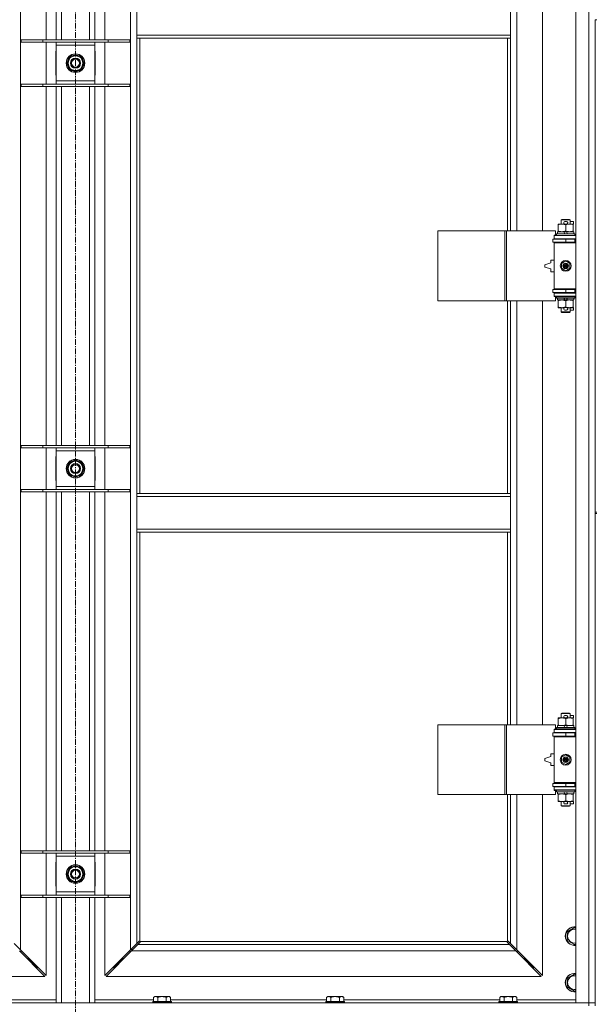
# Model space of a CAD drawing. Units: millimetres. Extents: x -15 to 45992, y -11 to 31500.
# Drawn here: x 10486 to 11230, y 21678 to 22948 of the extents above; entities that cross this region are included whole.
import ezdxf

# ---------------------------------------------------------------- set-up
doc = ezdxf.new("R2010")
doc.units = ezdxf.units.MM
doc.linetypes.add('K5LT_AXLED', pattern=[12, 7.5, -1.5, 1.5, -1.5])
doc.linetypes.add('K5LT_THIN', pattern=[0])
for name, color, linetype, true_color in [('OSI', 2, 'Continuous', 0xffff00), ('R', 1, 'Continuous', 0xff0000), ('WELDING', 7, 'Continuous', 0xffffff)]:
    doc.layers.add(name, color=color, linetype=linetype, true_color=true_color)

msp = doc.modelspace()

# ---------------------------------------------------------------- linework, layer by layer
at = {"layer": 'OSI', "color": 30, "linetype": 'K5LT_AXLED', "lineweight": 18, "true_color": 0xff8000}
msp.add_line((10558.4, 24252.4), (10558.4, 20889.4), dxfattribs=at)
at = {"layer": 'R', "color": 7, "linetype": 'K5LT_THIN', "lineweight": 18}
for p, q in [((11203.4, 21680.4), (11203.4, 23581.4)), ((11220.4, 21680.4), (11220.4, 23581.4)), ((10487.4, 23513), (10487.4, 21748.8)), ((10629.4, 21748.8), (10629.4, 23513)), ((10520.4, 22922.4), (10520.4, 23385.4)), ((10533.4, 22922.4), (10533.4, 23385.4)), ((10540.4, 22922.4), (10540.4, 23385.4)), ((10576.4, 22922.4), (10576.4, 23385.4)), ((10583.4, 22922.4), (10583.4, 23385.4)), ((10596.4, 23385.4), (10596.4, 22922.4)), ((11127.4, 23222.9), (11127.4, 22675.9)), ((11160.4, 22675.9), (11160.4, 23222.9)), ((10637.4, 22928.4), (10637.4, 22970.4)), ((11119.4, 22928.4), (11119.4, 22970.4)), ((11228.4, 22948.4), (11228.4, 22313.4)), ((11228.4, 22948.4), (11230.4, 22948.4)), ((11119.4, 22928.4), (10637.4, 22928.4)), ((10637.4, 22924.4), (10637.4, 22928.4)), ((11119.4, 22924.4), (10637.4, 22924.4)), ((10637.4, 22924.4), (10637.4, 22337.4)), ((10641.4, 22924.4), (10641.4, 22337.4)), ((11115.4, 22675.9), (11115.4, 22924.4)), ((11119.4, 22924.4), (11119.4, 22928.4)), ((11119.4, 22675.9), (11119.4, 22924.4)), ((10488.4, 22922.4), (10516.1, 22922.4)), ((10488.4, 22919.4), (10488.4, 22922.4)), ((10488.4, 22919.4), (10516.1, 22919.4)), ((10516.1, 22922.4), (10600.7, 22922.4)), ((10516.1, 22919.4), (10516.1, 22922.4)), ((10516.1, 22919.4), (10600.7, 22919.4)), ((10520.4, 22865.4), (10520.4, 22919.4)), ((10533.4, 22915.4), (10533.4, 22919.4)), ((10533.4, 22869.4), (10533.4, 22915.4)), ((10583.4, 22915.4), (10533.4, 22915.4)), ((10583.4, 22919.4), (10583.4, 22915.4)), ((10583.4, 22915.4), (10583.4, 22869.4)), ((10596.4, 22919.4), (10596.4, 22865.4)), ((10600.7, 22922.4), (10628.4, 22922.4)), ((10600.7, 22919.4), (10600.7, 22922.4)), ((10600.7, 22919.4), (10628.4, 22919.4)), ((10628.4, 22919.4), (10628.4, 22922.4)), ((10533.4, 22907.9), (10532.9, 22907.9)), ((10532.9, 22907.9), (10532.9, 22876.9)), ((10547.4, 22892.4), (10552.9, 22901.9)), ((10552.9, 22901.9), (10558.4, 22901.9)), ((10558.4, 22901.9), (10563.9, 22901.9)), ((10563.9, 22901.9), (10569.4, 22892.4)), ((10583.9, 22907.9), (10583.4, 22907.9)), ((10583.9, 22876.9), (10583.9, 22907.9)), ((10552.9, 22882.9), (10547.4, 22892.4)), ((10569.4, 22892.4), (10563.9, 22882.9)), ((10568, 22890.1), (10568.6, 22890.1)), ((10568.7, 22891.3), (10568.8, 22891.3)), ((10568.8, 22893.4), (10568.8, 22893.4)), ((10532.9, 22876.9), (10533.4, 22876.9)), ((10558.4, 22882.9), (10552.9, 22882.9)), ((10563.9, 22882.9), (10558.4, 22882.9)), ((10583.4, 22876.9), (10583.9, 22876.9)), ((10488.4, 22865.4), (10516.1, 22865.4)), ((10488.4, 22862.4), (10488.4, 22865.4)), ((10488.4, 22862.4), (10516.1, 22862.4)), ((10516.1, 22865.4), (10600.7, 22865.4)), ((10516.1, 22862.4), (10516.1, 22865.4)), ((10516.1, 22862.4), (10600.7, 22862.4)), ((10520.4, 22399.4), (10520.4, 22862.4)), ((10533.4, 22865.4), (10533.4, 22869.4)), ((10533.4, 22869.4), (10583.4, 22869.4)), ((10533.4, 22399.4), (10533.4, 22862.4)), ((10540.4, 22399.4), (10540.4, 22862.4)), ((10576.4, 22399.4), (10576.4, 22862.4)), ((10583.4, 22869.4), (10583.4, 22865.4)), ((10583.4, 22399.4), (10583.4, 22862.4)), ((10596.4, 22862.4), (10596.4, 22399.4)), ((10600.7, 22865.4), (10628.4, 22865.4)), ((10600.7, 22862.4), (10600.7, 22865.4)), ((10600.7, 22862.4), (10628.4, 22862.4)), ((10628.4, 22862.4), (10628.4, 22865.4)), ((11180.9, 22684.1), (11180.9, 22684.9)), ((11180.9, 22684.9), (11185.6, 22684.9)), ((11180.9, 22684.1), (11180.9, 22675.8)), ((11184.4, 22690.4), (11185.4, 22690.9)), ((11196.4, 22690.4), (11184.4, 22690.4)), ((11184.4, 22690.4), (11184.4, 22684.9)), ((11195.4, 22690.9), (11185.4, 22690.9)), ((11185.6, 22684.9), (11188.9, 22684.9)), ((11189.5, 22688), (11191.5, 22688)), ((11189.5, 22684.8), (11191.4, 22684.8)), ((11190.4, 22684.1), (11190.4, 22675.8)), ((11192, 22684.9), (11195.1, 22684.9)), ((11195.1, 22684.9), (11199.9, 22684.9)), ((11196.4, 22690.4), (11195.4, 22690.9)), ((11196.4, 22690.4), (11196.4, 22684.9)), ((11196.4, 22688), (11200.6, 22688)), ((11199.9, 22684.9), (11199.9, 22684.1)), ((11199.9, 22684.8), (11200.6, 22684.8)), ((11199.9, 22684.1), (11199.9, 22675.8)), ((11200.6, 22688), (11200.6, 22684.8)), ((11025.5, 22585.9), (11025.5, 22675.9)), ((11025.5, 22675.9), (11111.8, 22675.9)), ((11111.8, 22585.9), (11111.8, 22675.9)), ((11111.8, 22675.9), (11114.2, 22675.9)), ((11114.2, 22675.9), (11177.1, 22675.9)), ((11114.2, 22585.9), (11114.2, 22675.9)), ((11175.4, 22670.4), (11177.1, 22670.4)), ((11175.4, 22669.9), (11175.4, 22670.4)), ((11175.4, 22669.9), (11203.4, 22669.9)), ((11175.4, 22665.9), (11175.4, 22669.9)), ((11177.1, 22670.4), (11177.1, 22675.9)), ((11178.4, 22672.1), (11178.6, 22672.4)), ((11178.4, 22672.1), (11178.4, 22670.2)), ((11202.4, 22672.1), (11178.4, 22672.1)), ((11202.4, 22670.2), (11178.4, 22670.2)), ((11178.4, 22670.2), (11178.6, 22669.9)), ((11202.2, 22672.4), (11178.6, 22672.4)), ((11179.9, 22674.9), (11179.9, 22672.4)), ((11188.2, 22674.9), (11179.9, 22674.9)), ((11180.9, 22674.9), (11180.9, 22675.8)), ((11191.5, 22674.9), (11188.2, 22674.9)), ((11189.4, 22672.4), (11188.2, 22674.9)), ((11192.7, 22672.4), (11191.5, 22674.9)), ((11200.9, 22674.9), (11191.5, 22674.9)), ((11199.9, 22675.8), (11199.9, 22674.9)), ((11200.9, 22674.9), (11200.9, 22672.4)), ((11202.4, 22672.1), (11202.2, 22672.4)), ((11202.4, 22670.2), (11202.2, 22669.9)), ((11202.4, 22672.1), (11202.4, 22670.2)), ((11173.9, 22665.4), (11190.4, 22665.4)), ((11173.9, 22661.4), (11173.9, 22665.4)), ((11173.9, 22661.4), (11190.4, 22661.4)), ((11175.4, 22665.9), (11203.4, 22665.9)), ((11175.4, 22665.4), (11175.4, 22665.9)), ((11175.4, 22660.4), (11175.4, 22661.4)), ((11175.4, 22660.4), (11175.9, 22660.9)), ((11175.4, 22660.4), (11175.4, 22601.4)), ((11203.4, 22660.4), (11175.4, 22660.4)), ((11203.4, 22660.9), (11175.9, 22660.9)), ((11184.4, 22665.9), (11184.4, 22665.4)), ((11184.4, 22661.4), (11184.4, 22660.9)), ((11190.4, 22661.4), (11190.4, 22665.4)), ((11190.4, 22665.4), (11202.4, 22665.4)), ((11190.4, 22661.4), (11202.4, 22661.4)), ((11196.4, 22665.9), (11196.4, 22665.4)), ((11196.4, 22661.4), (11196.4, 22660.9)), ((11202.4, 22661.4), (11202.4, 22665.4)), ((11202.4, 22665.4), (11203.4, 22665.4)), ((11202.4, 22661.4), (11203.4, 22661.4)), ((11171.4, 22634.9), (11163.4, 22632.4)), ((11163.4, 22632.4), (11163.4, 22629.4)), ((11171.4, 22638.4), (11171.4, 22634.9)), ((11175.4, 22638.4), (11171.4, 22638.4)), ((11184.9, 22634.1), (11190.4, 22637.3)), ((11184.9, 22627.8), (11184.9, 22634.1)), ((11190.4, 22637.3), (11195.9, 22634.1)), ((11195.9, 22634.1), (11195.9, 22627.8)), ((11163.4, 22629.4), (11171.4, 22626.9)), ((11171.4, 22626.9), (11171.4, 22623.4)), ((11171.4, 22623.4), (11175.4, 22623.4)), ((11190.4, 22624.6), (11184.9, 22627.8)), ((11195.9, 22627.8), (11190.4, 22624.6)), ((11190.4, 22600.4), (11173.9, 22600.4)), ((11173.9, 22600.4), (11173.9, 22596.4)), ((11190.4, 22596.4), (11173.9, 22596.4)), ((11203.4, 22601.4), (11175.4, 22601.4)), ((11175.4, 22601.4), (11175.9, 22600.9)), ((11175.4, 22600.4), (11175.4, 22601.4)), ((11175.4, 22595.9), (11175.4, 22596.4)), ((11175.4, 22595.9), (11175.4, 22591.9)), ((11203.4, 22595.9), (11175.4, 22595.9)), ((11203.4, 22600.9), (11175.9, 22600.9)), ((11184.4, 22600.9), (11184.4, 22600.4)), ((11184.4, 22596.4), (11184.4, 22595.9)), ((11202.4, 22600.4), (11190.4, 22600.4)), ((11190.4, 22600.4), (11190.4, 22596.4)), ((11202.4, 22596.4), (11190.4, 22596.4)), ((11196.4, 22600.9), (11196.4, 22600.4)), ((11196.4, 22596.4), (11196.4, 22595.9)), ((11203.4, 22600.4), (11202.4, 22600.4)), ((11202.4, 22600.4), (11202.4, 22596.4)), ((11203.4, 22596.4), (11202.4, 22596.4)), ((11025.5, 22585.9), (11111.8, 22585.9)), ((11111.8, 22585.9), (11114.2, 22585.9)), ((11114.2, 22585.9), (11177.1, 22585.9)), ((11115.4, 22337.4), (11115.4, 22585.9)), ((11119.4, 22337.4), (11119.4, 22585.9)), ((11127.4, 22585.9), (11127.4, 22038.9)), ((11160.4, 22038.9), (11160.4, 22585.9)), ((11203.4, 22591.9), (11175.4, 22591.9)), ((11175.4, 22591.4), (11175.4, 22591.9)), ((11177.1, 22591.4), (11175.4, 22591.4)), ((11177.1, 22585.9), (11177.1, 22591.4)), ((11178.4, 22591.6), (11178.6, 22591.9)), ((11178.4, 22591.6), (11178.4, 22589.7)), ((11202.4, 22591.6), (11178.4, 22591.6)), ((11202.4, 22589.7), (11178.4, 22589.7)), ((11178.4, 22589.7), (11178.6, 22589.4)), ((11202.2, 22589.4), (11178.6, 22589.4)), ((11179.9, 22589.4), (11179.9, 22586.9)), ((11189.4, 22586.9), (11179.9, 22586.9)), ((11180.9, 22586.1), (11180.9, 22586.9)), ((11180.9, 22586.1), (11180.9, 22577.8)), ((11189.4, 22586.9), (11188.2, 22589.4)), ((11189.4, 22586.9), (11192.7, 22586.9)), ((11190.4, 22586.1), (11190.4, 22577.8)), ((11192.7, 22586.9), (11191.5, 22589.4)), ((11200.9, 22586.9), (11192.7, 22586.9)), ((11199.9, 22586.9), (11199.9, 22586.1)), ((11199.9, 22586.1), (11199.9, 22577.8)), ((11200.9, 22589.4), (11200.9, 22586.9)), ((11202.4, 22591.6), (11202.2, 22591.9)), ((11202.4, 22589.7), (11202.2, 22589.4)), ((11202.4, 22591.6), (11202.4, 22589.7)), ((11180.9, 22576.9), (11180.9, 22577.8)), ((11185.6, 22576.9), (11180.9, 22576.9)), ((11184.4, 22576.9), (11184.4, 22571.5)), ((11196.4, 22571.5), (11184.4, 22571.5)), ((11184.4, 22571.5), (11185.4, 22570.9)), ((11195.4, 22570.9), (11185.4, 22570.9)), ((11188.9, 22576.9), (11185.6, 22576.9)), ((11189.5, 22577), (11191.4, 22577)), ((11189.5, 22573.8), (11191.5, 22573.8)), ((11199.9, 22576.9), (11192, 22576.9)), ((11196.4, 22571.5), (11195.4, 22570.9)), ((11196.4, 22576.9), (11196.4, 22571.5)), ((11196.4, 22573.8), (11200.6, 22573.8)), ((11199.9, 22577.8), (11199.9, 22576.9)), ((11199.9, 22577), (11200.6, 22577)), ((11200.6, 22577), (11200.6, 22573.8)), ((10488.4, 22399.4), (10516.1, 22399.4)), ((10488.4, 22396.4), (10488.4, 22399.4)), ((10488.4, 22396.4), (10516.1, 22396.4)), ((10516.1, 22399.4), (10600.7, 22399.4)), ((10516.1, 22396.4), (10516.1, 22399.4)), ((10516.1, 22396.4), (10600.7, 22396.4)), ((10520.4, 22342.4), (10520.4, 22396.4)), ((10533.4, 22392.4), (10533.4, 22396.4)), ((10533.4, 22346.4), (10533.4, 22392.4)), ((10583.4, 22392.4), (10533.4, 22392.4)), ((10583.4, 22396.4), (10583.4, 22392.4)), ((10583.4, 22392.4), (10583.4, 22346.4)), ((10596.4, 22396.4), (10596.4, 22342.4)), ((10600.7, 22399.4), (10628.4, 22399.4)), ((10600.7, 22396.4), (10600.7, 22399.4)), ((10600.7, 22396.4), (10628.4, 22396.4)), ((10628.4, 22396.4), (10628.4, 22399.4)), ((10533.4, 22384.9), (10532.9, 22384.9)), ((10532.9, 22384.9), (10532.9, 22353.9)), ((10547.4, 22369.4), (10552.9, 22378.9)), ((10552.9, 22378.9), (10558.4, 22378.9)), ((10558.4, 22378.9), (10563.9, 22378.9)), ((10563.9, 22378.9), (10569.4, 22369.4)), ((10583.9, 22384.9), (10583.4, 22384.9)), ((10583.9, 22353.9), (10583.9, 22384.9)), ((10552.9, 22359.9), (10547.4, 22369.4)), ((10569.4, 22369.4), (10563.9, 22359.9)), ((10568, 22367.1), (10568.6, 22367.1)), ((10568.7, 22368.3), (10568.8, 22368.3)), ((10568.8, 22370.4), (10568.8, 22370.4)), ((10532.9, 22353.9), (10533.4, 22353.9)), ((10558.4, 22359.9), (10552.9, 22359.9)), ((10563.9, 22359.9), (10558.4, 22359.9)), ((10583.4, 22353.9), (10583.9, 22353.9)), ((10488.4, 22342.4), (10516.1, 22342.4)), ((10488.4, 22339.4), (10488.4, 22342.4)), ((10488.4, 22339.4), (10516.1, 22339.4)), ((10516.1, 22342.4), (10600.7, 22342.4)), ((10516.1, 22339.4), (10516.1, 22342.4)), ((10516.1, 22339.4), (10600.7, 22339.4)), ((10520.4, 21876.4), (10520.4, 22339.4)), ((10533.4, 22342.4), (10533.4, 22346.4)), ((10533.4, 22346.4), (10583.4, 22346.4)), ((10533.4, 21876.4), (10533.4, 22339.4)), ((10540.4, 21876.4), (10540.4, 22339.4)), ((10576.4, 21876.4), (10576.4, 22339.4)), ((10583.4, 22346.4), (10583.4, 22342.4)), ((10583.4, 21876.4), (10583.4, 22339.4)), ((10596.4, 22339.4), (10596.4, 21876.4)), ((10600.7, 22342.4), (10628.4, 22342.4)), ((10600.7, 22339.4), (10600.7, 22342.4)), ((10600.7, 22339.4), (10628.4, 22339.4)), ((10628.4, 22339.4), (10628.4, 22342.4)), ((10637.4, 22337.4), (11119.4, 22337.4)), ((10637.4, 22337.4), (10637.4, 22333.4)), ((10637.4, 22333.4), (10637.4, 22291.4)), ((10637.4, 22333.4), (11119.4, 22333.4)), ((11119.4, 22337.4), (11119.4, 22333.4)), ((11119.4, 22333.4), (11119.4, 22291.4)), ((11228.4, 22313.4), (11230.4, 22313.4)), ((11228.4, 22313.4), (11228.4, 22311.4)), ((11228.4, 22311.4), (11228.4, 21676.4)), ((11228.4, 22311.4), (11230.4, 22311.4)), ((10637.4, 22291.4), (11119.4, 22291.4)), ((10637.4, 22291.4), (10637.4, 22287.4)), ((11119.4, 22291.4), (11119.4, 22287.4)), ((10637.4, 22287.4), (11119.4, 22287.4)), ((10637.4, 22287.4), (10637.4, 21756.8)), ((10641.4, 22287.4), (10641.4, 21759.7)), ((11115.4, 22038.9), (11115.4, 22287.4)), ((11119.4, 22038.9), (11119.4, 22287.4)), ((11180.9, 22047.1), (11180.9, 22047.9)), ((11180.9, 22047.9), (11185.6, 22047.9)), ((11184.4, 22053.4), (11185.4, 22053.9)), ((11196.4, 22053.4), (11184.4, 22053.4)), ((11184.4, 22053.4), (11184.4, 22047.9)), ((11195.4, 22053.9), (11185.4, 22053.9)), ((11185.6, 22047.9), (11188.9, 22047.9)), ((11189.5, 22051), (11191.5, 22051)), ((11189.5, 22047.8), (11191.4, 22047.8)), ((11192, 22047.9), (11195.1, 22047.9)), ((11195.1, 22047.9), (11199.9, 22047.9)), ((11196.4, 22053.4), (11195.4, 22053.9)), ((11196.4, 22053.4), (11196.4, 22047.9)), ((11196.4, 22051), (11200.6, 22051)), ((11199.9, 22047.9), (11199.9, 22047.1)), ((11199.9, 22047.8), (11200.6, 22047.8)), ((11200.6, 22051), (11200.6, 22047.8)), ((11025.5, 21948.9), (11025.5, 22038.9)), ((11025.5, 22038.9), (11111.8, 22038.9)), ((11111.8, 21948.9), (11111.8, 22038.9)), ((11111.8, 22038.9), (11114.2, 22038.9)), ((11114.2, 22038.9), (11177.1, 22038.9)), ((11114.2, 21948.9), (11114.2, 22038.9)), ((11177.1, 22033.4), (11177.1, 22038.9)), ((11178.4, 22035.1), (11178.6, 22035.4)), ((11178.4, 22035.1), (11178.4, 22033.2)), ((11202.4, 22035.1), (11178.4, 22035.1)), ((11202.2, 22035.4), (11178.6, 22035.4)), ((11179.9, 22037.9), (11179.9, 22035.4)), ((11188.2, 22037.9), (11179.9, 22037.9)), ((11180.9, 22047.1), (11180.9, 22038.8)), ((11180.9, 22037.9), (11180.9, 22038.8)), ((11189.4, 22035.4), (11188.2, 22037.9)), ((11191.5, 22037.9), (11188.2, 22037.9)), ((11190.4, 22047.1), (11190.4, 22038.8)), ((11192.7, 22035.4), (11191.5, 22037.9)), ((11200.9, 22037.9), (11191.5, 22037.9)), ((11199.9, 22047.1), (11199.9, 22038.8)), ((11199.9, 22038.8), (11199.9, 22037.9)), ((11200.9, 22037.9), (11200.9, 22035.4)), ((11202.4, 22035.1), (11202.2, 22035.4)), ((11202.4, 22035.1), (11202.4, 22033.2)), ((11173.9, 22028.4), (11190.4, 22028.4)), ((11173.9, 22024.4), (11173.9, 22028.4)), ((11173.9, 22024.4), (11190.4, 22024.4)), ((11175.4, 22033.4), (11177.1, 22033.4)), ((11175.4, 22032.9), (11175.4, 22033.4)), ((11175.4, 22032.9), (11203.4, 22032.9)), ((11175.4, 22028.9), (11175.4, 22032.9)), ((11175.4, 22028.9), (11203.4, 22028.9)), ((11175.4, 22028.4), (11175.4, 22028.9)), ((11175.4, 22023.4), (11175.4, 22024.4)), ((11175.4, 22023.4), (11175.9, 22023.9)), ((11175.4, 22023.4), (11175.4, 21964.4)), ((11203.4, 22023.4), (11175.4, 22023.4)), ((11203.4, 22023.9), (11175.9, 22023.9)), ((11202.4, 22033.2), (11178.4, 22033.2)), ((11178.4, 22033.2), (11178.6, 22032.9)), ((11184.4, 22028.9), (11184.4, 22028.4)), ((11184.4, 22024.4), (11184.4, 22023.9)), ((11190.4, 22024.4), (11190.4, 22028.4)), ((11190.4, 22028.4), (11202.4, 22028.4)), ((11190.4, 22024.4), (11202.4, 22024.4)), ((11196.4, 22028.9), (11196.4, 22028.4)), ((11196.4, 22024.4), (11196.4, 22023.9)), ((11202.4, 22033.2), (11202.2, 22032.9)), ((11202.4, 22024.4), (11202.4, 22028.4)), ((11202.4, 22028.4), (11203.4, 22028.4)), ((11202.4, 22024.4), (11203.4, 22024.4)), ((11171.4, 21997.9), (11163.4, 21995.4)), ((11171.4, 22001.4), (11171.4, 21997.9)), ((11175.4, 22001.4), (11171.4, 22001.4)), ((11184.9, 21997.1), (11190.4, 22000.3)), ((11184.9, 21990.8), (11184.9, 21997.1)), ((11190.4, 22000.3), (11195.9, 21997.1)), ((11195.9, 21997.1), (11195.9, 21990.8)), ((11163.4, 21995.4), (11163.4, 21992.4)), ((11163.4, 21992.4), (11171.4, 21989.9)), ((11171.4, 21989.9), (11171.4, 21986.4)), ((11171.4, 21986.4), (11175.4, 21986.4)), ((11190.4, 21987.6), (11184.9, 21990.8)), ((11195.9, 21990.8), (11190.4, 21987.6)), ((11190.4, 21963.4), (11173.9, 21963.4)), ((11173.9, 21963.4), (11173.9, 21959.4)), ((11190.4, 21959.4), (11173.9, 21959.4)), ((11203.4, 21964.4), (11175.4, 21964.4)), ((11175.4, 21964.4), (11175.9, 21963.9)), ((11175.4, 21963.4), (11175.4, 21964.4)), ((11175.4, 21958.9), (11175.4, 21959.4)), ((11175.4, 21958.9), (11175.4, 21954.9)), ((11203.4, 21958.9), (11175.4, 21958.9)), ((11203.4, 21963.9), (11175.9, 21963.9)), ((11184.4, 21963.9), (11184.4, 21963.4)), ((11184.4, 21959.4), (11184.4, 21958.9)), ((11202.4, 21963.4), (11190.4, 21963.4)), ((11190.4, 21963.4), (11190.4, 21959.4)), ((11202.4, 21959.4), (11190.4, 21959.4)), ((11196.4, 21963.9), (11196.4, 21963.4)), ((11196.4, 21959.4), (11196.4, 21958.9)), ((11203.4, 21963.4), (11202.4, 21963.4)), ((11202.4, 21963.4), (11202.4, 21959.4)), ((11203.4, 21959.4), (11202.4, 21959.4)), ((11025.5, 21948.9), (11111.8, 21948.9)), ((11111.8, 21948.9), (11114.2, 21948.9)), ((11114.2, 21948.9), (11177.1, 21948.9)), ((11115.4, 21759.7), (11115.4, 21948.9)), ((11119.4, 21756.8), (11119.4, 21948.9)), ((11127.4, 21948.9), (11127.4, 21748.8)), ((11160.4, 21715.8), (11160.4, 21948.9)), ((11203.4, 21954.9), (11175.4, 21954.9)), ((11175.4, 21954.4), (11175.4, 21954.9)), ((11177.1, 21954.4), (11175.4, 21954.4)), ((11177.1, 21948.9), (11177.1, 21954.4)), ((11178.4, 21954.6), (11178.6, 21954.9)), ((11178.4, 21954.6), (11178.4, 21952.7)), ((11202.4, 21954.6), (11178.4, 21954.6)), ((11202.4, 21952.7), (11178.4, 21952.7)), ((11178.4, 21952.7), (11178.6, 21952.4)), ((11202.2, 21952.4), (11178.6, 21952.4)), ((11179.9, 21952.4), (11179.9, 21949.9)), ((11189.4, 21949.9), (11179.9, 21949.9)), ((11180.9, 21949.1), (11180.9, 21949.9)), ((11180.9, 21949.1), (11180.9, 21940.8)), ((11189.4, 21949.9), (11188.2, 21952.4)), ((11189.4, 21949.9), (11192.7, 21949.9)), ((11190.4, 21949.1), (11190.4, 21940.8)), ((11192.7, 21949.9), (11191.5, 21952.4)), ((11200.9, 21949.9), (11192.7, 21949.9)), ((11199.9, 21949.9), (11199.9, 21949.1)), ((11199.9, 21949.1), (11199.9, 21940.8)), ((11200.9, 21952.4), (11200.9, 21949.9)), ((11202.4, 21954.6), (11202.2, 21954.9)), ((11202.4, 21952.7), (11202.2, 21952.4)), ((11202.4, 21954.6), (11202.4, 21952.7)), ((11180.9, 21939.9), (11180.9, 21940.8)), ((11185.6, 21939.9), (11180.9, 21939.9)), ((11184.4, 21939.9), (11184.4, 21934.5)), ((11196.4, 21934.5), (11184.4, 21934.5)), ((11184.4, 21934.5), (11185.4, 21933.9)), ((11195.4, 21933.9), (11185.4, 21933.9)), ((11188.9, 21939.9), (11185.6, 21939.9)), ((11189.5, 21940), (11191.4, 21940)), ((11189.5, 21936.8), (11191.5, 21936.8)), ((11199.9, 21939.9), (11192, 21939.9)), ((11196.4, 21934.5), (11195.4, 21933.9)), ((11196.4, 21939.9), (11196.4, 21934.5)), ((11196.4, 21936.8), (11200.6, 21936.8)), ((11199.9, 21940.8), (11199.9, 21939.9)), ((11199.9, 21940), (11200.6, 21940)), ((11200.6, 21940), (11200.6, 21936.8)), ((10488.4, 21876.4), (10516.1, 21876.4)), ((10488.4, 21873.4), (10488.4, 21876.4)), ((10488.4, 21873.4), (10516.1, 21873.4)), ((10516.1, 21876.4), (10600.7, 21876.4)), ((10516.1, 21873.4), (10516.1, 21876.4)), ((10516.1, 21873.4), (10600.7, 21873.4)), ((10520.4, 21819.4), (10520.4, 21873.4)), ((10533.4, 21869.4), (10533.4, 21873.4)), ((10533.4, 21823.4), (10533.4, 21869.4)), ((10583.4, 21869.4), (10533.4, 21869.4)), ((10583.4, 21873.4), (10583.4, 21869.4)), ((10583.4, 21869.4), (10583.4, 21823.4)), ((10596.4, 21873.4), (10596.4, 21819.4)), ((10600.7, 21876.4), (10628.4, 21876.4)), ((10600.7, 21873.4), (10600.7, 21876.4)), ((10600.7, 21873.4), (10628.4, 21873.4)), ((10628.4, 21873.4), (10628.4, 21876.4)), ((10532.9, 21861.9), (10532.9, 21830.9)), ((10533.4, 21861.9), (10532.9, 21861.9)), ((10583.9, 21861.9), (10583.4, 21861.9)), ((10583.9, 21830.9), (10583.9, 21861.9)), ((10547.4, 21846.4), (10552.9, 21855.9)), ((10552.9, 21836.9), (10547.4, 21846.4)), ((10552.9, 21855.9), (10558.4, 21855.9)), ((10558.4, 21855.9), (10563.9, 21855.9)), ((10563.9, 21855.9), (10569.4, 21846.4)), ((10569.4, 21846.4), (10563.9, 21836.9)), ((10568, 21844.1), (10568.6, 21844.1)), ((10568.7, 21845.3), (10568.8, 21845.3)), ((10568.8, 21847.4), (10568.8, 21847.4)), ((10558.4, 21836.9), (10552.9, 21836.9)), ((10563.9, 21836.9), (10558.4, 21836.9)), ((10488.4, 21819.4), (10516.1, 21819.4)), ((10488.4, 21816.4), (10488.4, 21819.4)), ((10516.1, 21819.4), (10600.7, 21819.4)), ((10516.1, 21816.4), (10516.1, 21819.4)), ((10532.9, 21830.9), (10533.4, 21830.9)), ((10533.4, 21819.4), (10533.4, 21823.4)), ((10533.4, 21823.4), (10583.4, 21823.4)), ((10583.4, 21830.9), (10583.9, 21830.9)), ((10583.4, 21823.4), (10583.4, 21819.4)), ((10600.7, 21819.4), (10628.4, 21819.4)), ((10600.7, 21816.4), (10600.7, 21819.4)), ((10628.4, 21816.4), (10628.4, 21819.4)), ((10488.4, 21816.4), (10516.1, 21816.4)), ((10516.1, 21816.4), (10600.7, 21816.4)), ((10520.4, 21715.8), (10520.4, 21816.4)), ((10533.4, 21680.4), (10533.4, 21816.4)), ((10540.4, 21680.4), (10540.4, 21816.4)), ((10576.4, 21680.4), (10576.4, 21816.4)), ((10583.4, 21680.4), (10583.4, 21816.4)), ((10596.4, 21816.4), (10596.4, 21715.8)), ((10600.7, 21816.4), (10628.4, 21816.4)), ((11192.4, 21771.9), (11201.9, 21777.4)), ((11192.4, 21766.4), (11192.4, 21771.9)), ((11201.9, 21777.4), (11203.4, 21776.5)), ((10479.4, 21756.8), (10487.4, 21748.8)), ((10629.4, 21748.8), (10637.4, 21756.8)), ((10638.8, 21755.4), (10630.8, 21747.4)), ((10637.4, 21756.8), (10640.1, 21759.6)), ((10641.5, 21758.2), (10638.8, 21755.4)), ((10638.8, 21755.4), (11118, 21755.4)), ((10640.6, 21759.8), (10640.8, 21759.8)), ((10641.6, 21759.4), (11115.1, 21759.4)), ((10641.8, 21758.6), (10641.8, 21758.8)), ((10641.8, 21758.7), (10641.8, 21758.7)), ((11115, 21758.6), (11115, 21758.8)), ((11118, 21755.4), (11115.2, 21758.2)), ((11116.2, 21759.8), (11116, 21759.8)), ((11116.1, 21759.8), (11116.1, 21759.8)), ((11116.6, 21759.6), (11119.4, 21756.8)), ((11126, 21747.4), (11118, 21755.4)), ((11119.4, 21756.8), (11127.4, 21748.8)), ((11192.4, 21760.9), (11192.4, 21766.4)), ((11201.9, 21755.5), (11192.4, 21760.9)), ((11203.4, 21756.3), (11201.9, 21755.5)), ((10519, 21714.4), (10486, 21747.4)), ((10487, 21746.4), (10488.4, 21746.4)), ((10487.4, 21748.8), (10520.4, 21715.8)), ((10488.4, 21746.4), (10488.4, 21747.8)), ((10596.4, 21715.8), (10629.4, 21748.8)), ((10630.8, 21747.4), (10597.8, 21714.4)), ((10628.4, 21747.8), (10628.4, 21746.4)), ((10628.4, 21746.4), (10629.8, 21746.4)), ((11126, 21747.4), (10630.8, 21747.4)), ((10630.9, 21747.5), (10630.9, 21750.3)), ((11159, 21714.4), (11126, 21747.4)), ((11127, 21746.4), (11128.4, 21746.4)), ((11127.4, 21748.8), (11160.4, 21715.8)), ((11128.4, 21746.4), (11128.4, 21747.8)), ((10496, 21737.4), (10497.4, 21737.4)), ((10497.4, 21737.4), (10497.4, 21738.8)), ((10497.4, 21737.4), (10503.4, 21731.4)), ((10497.4, 21737.4), (10503.4, 21731.4)), ((10502, 21731.4), (10503.4, 21731.4)), ((10503.4, 21731.4), (10503.4, 21732.8)), ((10503.4, 21731.4), (10509.4, 21725.4)), ((10503.4, 21731.4), (10509.4, 21725.4)), ((10613.4, 21731.4), (10607.4, 21725.4)), ((10613.4, 21731.4), (10607.4, 21725.4)), ((10619.4, 21737.4), (10613.4, 21731.4)), ((10619.4, 21737.4), (10613.4, 21731.4)), ((10613.4, 21731.4), (10613.4, 21732.8)), ((10614.8, 21731.4), (10613.4, 21731.4)), ((10619.4, 21737.4), (10619.4, 21738.8)), ((10620.8, 21737.4), (10619.4, 21737.4)), ((11137.4, 21737.4), (11136, 21737.4)), ((11137.4, 21738.8), (11137.4, 21737.4)), ((11137.4, 21737.4), (11143.4, 21731.4)), ((11137.4, 21737.4), (11143.4, 21731.4)), ((11143.4, 21731.4), (11142, 21731.4)), ((11143.4, 21732.8), (11143.4, 21731.4)), ((11143.4, 21731.4), (11149.4, 21725.4)), ((11143.4, 21731.4), (11149.4, 21725.4)), ((10508, 21725.4), (10509.4, 21725.4)), ((10509.4, 21725.4), (10509.4, 21726.8)), ((10607.4, 21725.4), (10607.4, 21726.8)), ((10608.8, 21725.4), (10607.4, 21725.4)), ((11149.4, 21725.4), (11148, 21725.4)), ((11149.4, 21726.8), (11149.4, 21725.4)), ((11192.4, 21711.9), (11201.9, 21717.4)), ((11201.9, 21717.4), (11203.4, 21716.5)), ((9957.8, 21714.4), (10519, 21714.4)), ((10597.8, 21714.4), (11159, 21714.4)), ((11192.4, 21706.4), (11192.4, 21711.9)), ((11192.4, 21700.9), (11192.4, 21706.4)), ((11201.9, 21695.5), (11192.4, 21700.9)), ((11203.4, 21696.3), (11201.9, 21695.5)), ((9896.4, 21680.4), (11220.4, 21680.4)), ((10457.8, 21684.4), (10533.4, 21684.4)), ((10583.4, 21684.4), (10659, 21684.4)), ((10658.3, 21681.9), (10658, 21681.6)), ((10658, 21680.4), (10658, 21681.6)), ((10658, 21681.6), (10682, 21681.6)), ((10658.3, 21681.9), (10681.7, 21681.9)), ((10660.5, 21688.4), (10659, 21687.4)), ((10659, 21681.9), (10659, 21687.4)), ((10660.5, 21688.4), (10661.7, 21688.4)), ((10661.7, 21688.4), (10670, 21688.4)), ((10664.5, 21681.9), (10664.5, 21687.4)), ((10670, 21688.4), (10678.2, 21688.4)), ((10675.5, 21681.9), (10675.5, 21687.4)), ((10678.2, 21688.4), (10679.5, 21688.4)), ((10679.5, 21688.4), (10681, 21687.4)), ((10681, 21681.9), (10681, 21687.4)), ((10681, 21684.4), (10882.2, 21684.4)), ((10681.7, 21681.9), (10682, 21681.6)), ((10682, 21680.4), (10682, 21681.6)), ((10881.5, 21681.9), (10881.2, 21681.6)), ((10881.2, 21680.4), (10881.2, 21681.6)), ((10881.2, 21681.6), (10905.2, 21681.6)), ((10881.5, 21681.9), (10904.9, 21681.9)), ((10883.7, 21688.4), (10882.2, 21687.4)), ((10882.2, 21681.9), (10882.2, 21687.4)), ((10883.7, 21688.4), (10884.9, 21688.4)), ((10884.9, 21688.4), (10893.2, 21688.4)), ((10887.7, 21681.9), (10887.7, 21687.4)), ((10893.2, 21688.4), (10901.4, 21688.4)), ((10898.7, 21681.9), (10898.7, 21687.4)), ((10901.4, 21688.4), (10902.7, 21688.4)), ((10902.7, 21688.4), (10904.2, 21687.4)), ((10904.2, 21681.9), (10904.2, 21687.4)), ((10904.2, 21684.4), (11105.4, 21684.4)), ((10904.9, 21681.9), (10905.2, 21681.6)), ((10905.2, 21680.4), (10905.2, 21681.6)), ((11104.7, 21681.9), (11104.4, 21681.6)), ((11104.4, 21680.4), (11104.4, 21681.6)), ((11104.4, 21681.6), (11128.4, 21681.6)), ((11104.7, 21681.9), (11128.1, 21681.9)), ((11106.9, 21688.4), (11105.4, 21687.4)), ((11105.4, 21681.9), (11105.4, 21687.4)), ((11106.9, 21688.4), (11108.1, 21688.4)), ((11108.1, 21688.4), (11116.4, 21688.4)), ((11110.9, 21681.9), (11110.9, 21687.4)), ((11116.4, 21688.4), (11124.6, 21688.4)), ((11121.9, 21681.9), (11121.9, 21687.4)), ((11124.6, 21688.4), (11125.9, 21688.4)), ((11125.9, 21688.4), (11127.4, 21687.4)), ((11127.4, 21681.9), (11127.4, 21687.4)), ((11127.4, 21684.4), (11203.4, 21684.4)), ((11128.1, 21681.9), (11128.4, 21681.6)), ((11128.4, 21680.4), (11128.4, 21681.6)), ((11220.4, 21680.4), (11203.4, 21680.4)), ((11220.4, 21680.4), (11228.4, 21680.4)), ((11220.4, 21676.4), (11220.4, 21680.4)), ((11228.4, 21680.4), (11220.4, 21680.4))]:
    msp.add_line(p, q, dxfattribs=at)
for centre, radius in [((10558.4, 22892.4), 12), ((10558.4, 22892.4), 11.8), ((10558.4, 22892.4), 6.5), ((10558.4, 22892.4), 6), ((10558.4, 22892.4), 5), ((11190.4, 22630.9), 7), ((11190.4, 22630.9), 3.49), ((11190.4, 22630.9), 3.49), ((11190.4, 22630.9), 3.25), ((11190.4, 22630.9), 3.19), ((11190.4, 22630.9), 3.19), ((11190.4, 22630.9), 2.1), ((11190.4, 22630.9), 0.9), ((10558.4, 22369.4), 12), ((10558.4, 22369.4), 11.8), ((10558.4, 22369.4), 6.5), ((10558.4, 22369.4), 6), ((10558.4, 22369.4), 5), ((11190.4, 21993.9), 7), ((11190.4, 21993.9), 3.49), ((11190.4, 21993.9), 3.49), ((11190.4, 21993.9), 3.25), ((11190.4, 21993.9), 3.19), ((11190.4, 21993.9), 3.19), ((11190.4, 21993.9), 2.1), ((11190.4, 21993.9), 0.9), ((10558.4, 21846.4), 12), ((10558.4, 21846.4), 11.8), ((10558.4, 21846.4), 6.5), ((10558.4, 21846.4), 6), ((10558.4, 21846.4), 5)]:
    msp.add_circle(centre, radius, dxfattribs=at)
for centre, radius, start, end in [((10558.4, 22892.4), 10.5, 124.7912, 175.2088), ((10558.4, 22892.4), 9.5, 90, 270), ((10558.4, 22892.4), 10.5, 64.7912, 115.2088), ((10558.4, 22892.4), 9.5, 270, 90), ((10558.4, 22892.4), 10.5, 5.5324, 55.2088), ((10558.4, 22892.4), 10.5, 184.7912, 235.2088), ((10558.4, 22892.4), 10.5, 304.7912, 347.3589), ((10558.4, 22892.4), 10.5, 347.3589, 353.8105), ((10558.4, 22892.4), 10.5, 244.7912, 295.2088), ((11189.5, 22686.4), 1.6, 90, 249.6359), ((11191.5, 22686.4), 1.6, 290.3641, 90), ((11202.4, 22657.4), 4, 90, 118.955), ((11202.4, 22604.4), 4, 241.045, 270), ((11189.5, 22575.4), 1.6, 110.3641, 270), ((11191.5, 22575.4), 1.6, 270, 69.6359), ((10558.4, 22369.4), 10.5, 124.7912, 175.2088), ((10558.4, 22369.4), 9.5, 90, 270), ((10558.4, 22369.4), 10.5, 64.7912, 115.2088), ((10558.4, 22369.4), 9.5, 270, 90), ((10558.4, 22369.4), 10.5, 5.5324, 55.2088), ((10558.4, 22369.4), 10.5, 184.7912, 235.2088), ((10558.4, 22369.4), 10.5, 304.7912, 347.3589), ((10558.4, 22369.4), 10.5, 347.3589, 353.8105), ((10558.4, 22369.4), 10.5, 244.7912, 295.2088), ((11189.5, 22049.4), 1.6, 90, 249.6359), ((11191.5, 22049.4), 1.6, 290.3641, 90), ((11202.4, 22020.4), 4, 90, 118.955), ((11202.4, 21967.4), 4, 241.045, 270), ((11189.5, 21938.4), 1.6, 110.3641, 270), ((11191.5, 21938.4), 1.6, 270, 69.6359), ((10558.4, 21846.4), 10.5, 64.7912, 115.2088), ((10558.4, 21846.4), 10.5, 124.7912, 175.2088), ((10558.4, 21846.4), 10.5, 184.7912, 235.2088), ((10558.4, 21846.4), 9.5, 90, 270), ((10558.4, 21846.4), 9.5, 270, 90), ((10558.4, 21846.4), 10.5, 5.5324, 55.2088), ((10558.4, 21846.4), 10.5, 304.7912, 347.3589), ((10558.4, 21846.4), 10.5, 347.3589, 353.8105), ((10558.4, 21846.4), 10.5, 244.7912, 295.2088), ((11201.9, 21766.4), 12, 82.8192, 180), ((11201.9, 21766.4), 11.8, 82.7135, 180), ((11201.9, 21766.4), 8.97, 80.3762, 180), ((10640.8, 21758.9), 1, 34.4499, 55.5501), ((11115.9, 21758.9), 1, 124.4499, 145.5501), ((11201.9, 21766.4), 12, 180, 277.1808), ((11201.9, 21766.4), 11.8, 180, 277.2865), ((11201.9, 21766.4), 8.97, 180, 279.6238), ((11201.9, 21706.4), 12, 82.8192, 180), ((11201.9, 21706.4), 11.8, 82.7135, 180), ((11201.9, 21706.4), 12, 180, 277.1808), ((11201.9, 21706.4), 11.8, 180, 277.2865), ((11201.9, 21706.4), 8.97, 80.3762, 180), ((11201.9, 21706.4), 8.97, 180, 279.6238)]:
    msp.add_arc(centre, radius, start, end, dxfattribs=at)
at = {"layer": 'WELDING', "color": 7, "linetype": 'K5LT_THIN', "lineweight": 18}
for p, q in [((10640.1, 21759.6), (10640.3, 21759.7)), ((10640.3, 21759.7), (10640.5, 21759.8)), ((10640.5, 21759.8), (10640.7, 21759.8)), ((10641, 21759.8), (10640.8, 21759.8)), ((10641.1, 21759.8), (10641, 21759.9)), ((10641.2, 21759.8), (10641, 21759.8)), ((10641.3, 21759.8), (10641.1, 21759.8)), ((10641.4, 21759.7), (10641.2, 21759.8)), ((10641.4, 21759.7), (10641.3, 21759.8)), ((10641.7, 21758.4), (10641.5, 21758.2)), ((10641.7, 21759.3), (10641.6, 21759.4)), ((10641.7, 21759.3), (10641.6, 21759.4)), ((10641.8, 21759.2), (10641.7, 21759.3)), ((10641.8, 21759.1), (10641.7, 21759.3)), ((10641.8, 21758.5), (10641.7, 21758.4)), ((10641.8, 21759), (10641.8, 21759.2)), ((10641.8, 21758.9), (10641.8, 21759.1)), ((10641.8, 21758.8), (10641.8, 21758.7)), ((10641.8, 21758.7), (10641.8, 21758.5)), ((11115, 21759.2), (11114.9, 21759)), ((11115.1, 21759.4), (11115, 21759.3)), ((11115, 21759.3), (11115, 21759.2)), ((11115.1, 21759.3), (11115, 21759.1)), ((11115, 21759.1), (11115, 21758.9)), ((11115, 21758.5), (11115, 21758.7)), ((11115.1, 21758.4), (11115, 21758.5)), ((11115.1, 21759.4), (11115.1, 21759.3)), ((11115.2, 21758.2), (11115.1, 21758.4)), ((11115.5, 21759.8), (11115.4, 21759.7)), ((11115.6, 21759.8), (11115.4, 21759.7)), ((11115.6, 21759.8), (11115.5, 21759.8)), ((11115.8, 21759.9), (11115.6, 21759.8)), ((11115.7, 21759.8), (11115.6, 21759.8)), ((11115.9, 21759.8), (11115.7, 21759.8)), ((11116, 21759.8), (11116.1, 21759.8)), ((11116.1, 21759.8), (11116.3, 21759.8)), ((11116.3, 21759.8), (11116.5, 21759.7)), ((11116.5, 21759.7), (11116.6, 21759.6))]:
    msp.add_line(p, q, dxfattribs=at)
for centre, radius, start, end in [((10640.7, 21759.1), 0.697, 80.503, 90), ((10641, 21759.4), 0.513, 90.0546, 111.0726), ((10641.3, 21759), 0.513, 338.9101, 359.9627), ((11115.5, 21759), 0.513, 180.0546, 201.0726), ((11115.7, 21758.7), 0.697, 170.503, 180), ((11115.8, 21759.4), 0.513, 68.9101, 89.9627)]:
    msp.add_arc(centre, radius, start, end, dxfattribs=at)
for points, knots in [([(11185.6, 22684.9), (11185.3, 22684.9), (11184.7, 22684.9), (11183.9, 22684.8), (11183.1, 22684.7), (11182.1, 22684.5), (11181.3, 22684.2), (11180.9, 22684.1)], [0, 0, 0, 0, 1.523216, 3.057663, 3.814901, 5.878539, 8, 8, 8, 8]), ([(11190.4, 22684.1), (11190, 22684.2), (11189.2, 22684.4), (11188.2, 22684.7), (11187.4, 22684.8), (11186.6, 22684.9), (11186.1, 22684.9), (11185.7, 22684.9), (11185.6, 22684.9)], [0, 0, 0, 0, 2.494996, 4.309231, 5.73815, 7.133977, 8.472011, 9, 9, 9, 9]), ([(11195.1, 22684.9), (11194.9, 22684.9), (11194.5, 22684.9), (11193.8, 22684.9), (11193.2, 22684.8), (11192.4, 22684.6), (11191.5, 22684.4), (11190.7, 22684.2), (11190.4, 22684.1)], [0, 0, 0, 0, 1.192024, 2.404251, 3.60809, 4.765234, 6.955738, 9, 9, 9, 9]), ([(11199.9, 22684.1), (11199.4, 22684.2), (11198.6, 22684.5), (11197.7, 22684.7), (11197, 22684.8), (11196.4, 22684.9), (11195.7, 22684.9), (11195.3, 22684.9), (11195.1, 22684.9)], [0, 0, 0, 0, 2.905563, 4.375924, 5.511195, 6.679161, 7.850161, 9, 9, 9, 9]), ([(11180.9, 22675.8), (11181.5, 22675.6), (11182.3, 22675.3), (11183.4, 22675.1), (11184.1, 22675), (11184.9, 22674.9), (11185.4, 22674.9), (11185.6, 22674.9)], [0, 0, 0, 0, 3.005828, 4.318193, 5.5895, 6.632109, 8, 8, 8, 8]), ([(11185.6, 22674.9), (11186, 22674.9), (11186.5, 22675), (11187.3, 22675), (11188.3, 22675.2), (11189.3, 22675.4), (11190, 22675.7), (11190.4, 22675.8)], [0, 0, 0, 0, 1.597458, 2.676777, 4.235764, 6.182879, 8, 8, 8, 8]), ([(11190.4, 22675.8), (11190.9, 22675.6), (11191.8, 22675.4), (11192.8, 22675.2), (11193.3, 22675.1), (11193.9, 22675), (11194.5, 22674.9), (11195.1, 22674.9), (11195.7, 22674.9), (11196.1, 22675), (11196.6, 22675), (11197.3, 22675.1), (11198.4, 22675.3), (11199.3, 22675.6), (11199.9, 22675.8)], [0, 0, 0, 0, 2.72415, 3.912285, 4.716446, 5.530362, 6.353984, 7.500189, 8.40607, 9.211142, 9.605533, 10.761675, 12.184093, 15, 15, 15, 15]), ([(11185.6, 22586.9), (11185.3, 22586.9), (11184.7, 22586.9), (11183.9, 22586.8), (11183.1, 22586.7), (11182.1, 22586.5), (11181.3, 22586.2), (11180.9, 22586.1)], [0, 0, 0, 0, 1.523216, 3.057663, 3.814901, 5.878539, 8, 8, 8, 8]), ([(11190.4, 22586.1), (11190, 22586.2), (11189.2, 22586.4), (11188.2, 22586.7), (11187.4, 22586.8), (11186.6, 22586.9), (11186.1, 22586.9), (11185.7, 22586.9), (11185.6, 22586.9)], [0, 0, 0, 0, 2.494996, 4.309231, 5.73815, 7.133977, 8.472011, 9, 9, 9, 9]), ([(11195.1, 22586.9), (11194.9, 22586.9), (11194.5, 22586.9), (11193.8, 22586.9), (11193.2, 22586.8), (11192.4, 22586.6), (11191.5, 22586.4), (11190.7, 22586.2), (11190.4, 22586.1)], [0, 0, 0, 0, 1.192024, 2.404251, 3.60809, 4.765234, 6.955738, 9, 9, 9, 9]), ([(11199.9, 22586.1), (11199.4, 22586.2), (11198.6, 22586.5), (11197.7, 22586.7), (11197, 22586.8), (11196.4, 22586.9), (11195.7, 22586.9), (11195.3, 22586.9), (11195.1, 22586.9)], [0, 0, 0, 0, 2.905563, 4.375924, 5.511195, 6.679161, 7.850161, 9, 9, 9, 9]), ([(11180.9, 22577.8), (11181.5, 22577.6), (11182.3, 22577.3), (11183.4, 22577.1), (11184.1, 22577), (11184.9, 22576.9), (11185.4, 22576.9), (11185.6, 22576.9)], [0, 0, 0, 0, 3.005828, 4.318193, 5.5895, 6.632109, 8, 8, 8, 8]), ([(11185.6, 22576.9), (11186, 22576.9), (11186.5, 22577), (11187.3, 22577), (11188.3, 22577.2), (11189.3, 22577.4), (11190, 22577.7), (11190.4, 22577.8)], [0, 0, 0, 0, 1.597458, 2.676777, 4.235764, 6.182879, 8, 8, 8, 8]), ([(11190.4, 22577.8), (11190.9, 22577.6), (11191.8, 22577.4), (11192.8, 22577.2), (11193.3, 22577.1), (11193.9, 22577), (11194.5, 22576.9), (11195.1, 22576.9), (11195.7, 22576.9), (11196.1, 22577), (11196.6, 22577), (11197.3, 22577.1), (11198.4, 22577.3), (11199.3, 22577.6), (11199.9, 22577.8)], [0, 0, 0, 0, 2.72415, 3.912285, 4.716446, 5.530362, 6.353984, 7.500189, 8.40607, 9.211142, 9.605533, 10.761675, 12.184093, 15, 15, 15, 15]), ([(11185.6, 22047.9), (11185.3, 22047.9), (11184.7, 22047.9), (11183.9, 22047.8), (11183.1, 22047.7), (11182.1, 22047.5), (11181.3, 22047.2), (11180.9, 22047.1)], [0, 0, 0, 0, 1.523216, 3.057663, 3.814901, 5.878539, 8, 8, 8, 8]), ([(11190.4, 22047.1), (11190, 22047.2), (11189.2, 22047.4), (11188.2, 22047.7), (11187.4, 22047.8), (11186.6, 22047.9), (11186.1, 22047.9), (11185.7, 22047.9), (11185.6, 22047.9)], [0, 0, 0, 0, 2.494996, 4.309231, 5.73815, 7.133977, 8.472011, 9, 9, 9, 9]), ([(11195.1, 22047.9), (11194.9, 22047.9), (11194.5, 22047.9), (11193.8, 22047.9), (11193.2, 22047.8), (11192.4, 22047.6), (11191.5, 22047.4), (11190.7, 22047.2), (11190.4, 22047.1)], [0, 0, 0, 0, 1.192024, 2.404251, 3.60809, 4.765234, 6.955738, 9, 9, 9, 9]), ([(11199.9, 22047.1), (11199.4, 22047.2), (11198.6, 22047.5), (11197.7, 22047.7), (11197, 22047.8), (11196.4, 22047.9), (11195.7, 22047.9), (11195.3, 22047.9), (11195.1, 22047.9)], [0, 0, 0, 0, 2.905563, 4.375924, 5.511195, 6.679161, 7.850161, 9, 9, 9, 9]), ([(11180.9, 22038.8), (11181.5, 22038.6), (11182.3, 22038.3), (11183.4, 22038.1), (11184.1, 22038), (11184.9, 22037.9), (11185.4, 22037.9), (11185.6, 22037.9)], [0, 0, 0, 0, 3.005828, 4.318193, 5.5895, 6.632109, 8, 8, 8, 8]), ([(11185.6, 22037.9), (11186, 22037.9), (11186.5, 22038), (11187.3, 22038), (11188.3, 22038.2), (11189.3, 22038.4), (11190, 22038.7), (11190.4, 22038.8)], [0, 0, 0, 0, 1.597458, 2.676777, 4.235764, 6.182879, 8, 8, 8, 8]), ([(11190.4, 22038.8), (11190.9, 22038.6), (11191.8, 22038.4), (11192.8, 22038.2), (11193.3, 22038.1), (11193.9, 22038), (11194.5, 22037.9), (11195.1, 22037.9), (11195.7, 22037.9), (11196.1, 22038), (11196.6, 22038), (11197.3, 22038.1), (11198.4, 22038.3), (11199.3, 22038.6), (11199.9, 22038.8)], [0, 0, 0, 0, 2.72415, 3.912285, 4.716446, 5.530362, 6.353984, 7.500189, 8.40607, 9.211142, 9.605533, 10.761675, 12.184093, 15, 15, 15, 15]), ([(11185.6, 21949.9), (11185.3, 21949.9), (11184.7, 21949.9), (11183.9, 21949.8), (11183.1, 21949.7), (11182.1, 21949.5), (11181.3, 21949.2), (11180.9, 21949.1)], [0, 0, 0, 0, 1.523216, 3.057663, 3.814901, 5.878539, 8, 8, 8, 8]), ([(11190.4, 21949.1), (11190, 21949.2), (11189.2, 21949.4), (11188.2, 21949.7), (11187.4, 21949.8), (11186.6, 21949.9), (11186.1, 21949.9), (11185.7, 21949.9), (11185.6, 21949.9)], [0, 0, 0, 0, 2.494996, 4.309231, 5.73815, 7.133977, 8.472011, 9, 9, 9, 9]), ([(11195.1, 21949.9), (11194.9, 21949.9), (11194.5, 21949.9), (11193.8, 21949.9), (11193.2, 21949.8), (11192.4, 21949.6), (11191.5, 21949.4), (11190.7, 21949.2), (11190.4, 21949.1)], [0, 0, 0, 0, 1.192024, 2.404251, 3.60809, 4.765234, 6.955738, 9, 9, 9, 9]), ([(11199.9, 21949.1), (11199.4, 21949.2), (11198.6, 21949.5), (11197.7, 21949.7), (11197, 21949.8), (11196.4, 21949.9), (11195.7, 21949.9), (11195.3, 21949.9), (11195.1, 21949.9)], [0, 0, 0, 0, 2.905563, 4.375924, 5.511195, 6.679161, 7.850161, 9, 9, 9, 9]), ([(11180.9, 21940.8), (11181.5, 21940.6), (11182.3, 21940.3), (11183.4, 21940.1), (11184.1, 21940), (11184.9, 21939.9), (11185.4, 21939.9), (11185.6, 21939.9)], [0, 0, 0, 0, 3.005828, 4.318193, 5.5895, 6.632109, 8, 8, 8, 8]), ([(11185.6, 21939.9), (11186, 21939.9), (11186.5, 21940), (11187.3, 21940), (11188.3, 21940.2), (11189.3, 21940.4), (11190, 21940.7), (11190.4, 21940.8)], [0, 0, 0, 0, 1.597458, 2.676777, 4.235764, 6.182879, 8, 8, 8, 8]), ([(11190.4, 21940.8), (11190.9, 21940.6), (11191.8, 21940.4), (11192.8, 21940.2), (11193.3, 21940.1), (11193.9, 21940), (11194.5, 21939.9), (11195.1, 21939.9), (11195.7, 21939.9), (11196.1, 21940), (11196.6, 21940), (11197.3, 21940.1), (11198.4, 21940.3), (11199.3, 21940.6), (11199.9, 21940.8)], [0, 0, 0, 0, 2.72415, 3.912285, 4.716446, 5.530362, 6.353984, 7.500189, 8.40607, 9.211142, 9.605533, 10.761675, 12.184093, 15, 15, 15, 15]), ([(10659, 21687.4), (10659.2, 21687.6), (10659.4, 21687.7), (10659.9, 21688), (10660.3, 21688.2), (10660.8, 21688.3), (10661.2, 21688.4), (10661.5, 21688.4), (10661.7, 21688.4), (10661.7, 21688.4)], [0, 0, 0, 0, 2.066603, 3.173746, 5.147824, 6.604769, 8.158967, 9.382212, 10, 10, 10, 10]), ([(10661.7, 21688.4), (10661.9, 21688.4), (10662.1, 21688.4), (10662.5, 21688.4), (10662.9, 21688.2), (10663.4, 21688.1), (10663.9, 21687.8), (10664.2, 21687.6), (10664.5, 21687.4)], [0, 0, 0, 0, 1.223859, 2.39982, 3.845706, 5.448847, 6.557806, 9, 9, 9, 9]), ([(10664.5, 21687.4), (10664.6, 21687.5), (10664.9, 21687.6), (10665.5, 21687.8), (10666.3, 21688), (10667.2, 21688.2), (10668, 21688.3), (10668.5, 21688.4), (10669, 21688.4), (10669.3, 21688.4), (10669.6, 21688.4), (10669.9, 21688.4), (10670, 21688.4)], [0, 0, 0, 0, 1.445393, 3.758023, 7.226967, 11.441055, 14.080791, 16.720528, 18.040396, 19.360264, 20.680132, 22, 22, 22, 22]), ([(10670, 21688.4), (10670.1, 21688.4), (10670.4, 21688.4), (10670.8, 21688.4), (10671.2, 21688.4), (10671.8, 21688.3), (10672.4, 21688.2), (10673.3, 21688), (10674.2, 21687.8), (10674.9, 21687.6), (10675.3, 21687.5), (10675.5, 21687.4)], [0, 0, 0, 0, 1.619608, 3.239216, 4.858824, 6.478431, 9.606212, 12.733992, 17.553195, 19.776598, 22, 22, 22, 22]), ([(10675.5, 21687.4), (10675.7, 21687.6), (10675.9, 21687.7), (10676.4, 21688), (10676.8, 21688.2), (10677.3, 21688.3), (10677.7, 21688.4), (10678, 21688.4), (10678.2, 21688.4), (10678.2, 21688.4)], [0, 0, 0, 0, 2.066603, 3.173746, 5.147824, 6.604769, 8.158967, 9.382212, 10, 10, 10, 10]), ([(10678.2, 21688.4), (10678.4, 21688.4), (10678.6, 21688.4), (10679, 21688.4), (10679.4, 21688.2), (10679.9, 21688.1), (10680.4, 21687.8), (10680.7, 21687.6), (10681, 21687.4)], [0, 0, 0, 0, 1.223859, 2.39982, 3.845706, 5.448847, 6.557806, 9, 9, 9, 9]), ([(10882.2, 21687.4), (10882.4, 21687.6), (10882.6, 21687.7), (10883.1, 21688), (10883.5, 21688.2), (10884, 21688.3), (10884.4, 21688.4), (10884.7, 21688.4), (10884.9, 21688.4), (10884.9, 21688.4)], [0, 0, 0, 0, 2.066603, 3.173746, 5.147824, 6.604769, 8.158967, 9.382212, 10, 10, 10, 10]), ([(10884.9, 21688.4), (10885.1, 21688.4), (10885.3, 21688.4), (10885.7, 21688.4), (10886.1, 21688.2), (10886.6, 21688.1), (10887.1, 21687.8), (10887.4, 21687.6), (10887.7, 21687.4)], [0, 0, 0, 0, 1.223859, 2.39982, 3.845706, 5.448847, 6.557806, 9, 9, 9, 9]), ([(10887.7, 21687.4), (10887.8, 21687.5), (10888.1, 21687.6), (10888.7, 21687.8), (10889.5, 21688), (10890.4, 21688.2), (10891.2, 21688.3), (10891.7, 21688.4), (10892.2, 21688.4), (10892.5, 21688.4), (10892.8, 21688.4), (10893.1, 21688.4), (10893.2, 21688.4)], [0, 0, 0, 0, 1.445393, 3.758023, 7.226967, 11.441055, 14.080791, 16.720528, 18.040396, 19.360264, 20.680132, 22, 22, 22, 22]), ([(10893.2, 21688.4), (10893.3, 21688.4), (10893.6, 21688.4), (10894, 21688.4), (10894.4, 21688.4), (10895, 21688.3), (10895.6, 21688.2), (10896.5, 21688), (10897.4, 21687.8), (10898.1, 21687.6), (10898.5, 21687.5), (10898.7, 21687.4)], [0, 0, 0, 0, 1.619608, 3.239216, 4.858824, 6.478431, 9.606212, 12.733992, 17.553195, 19.776598, 22, 22, 22, 22]), ([(10898.7, 21687.4), (10898.9, 21687.6), (10899.1, 21687.7), (10899.6, 21688), (10900, 21688.2), (10900.5, 21688.3), (10900.9, 21688.4), (10901.2, 21688.4), (10901.4, 21688.4), (10901.4, 21688.4)], [0, 0, 0, 0, 2.066603, 3.173746, 5.147824, 6.604769, 8.158967, 9.382212, 10, 10, 10, 10]), ([(10901.4, 21688.4), (10901.6, 21688.4), (10901.8, 21688.4), (10902.2, 21688.4), (10902.6, 21688.2), (10903.1, 21688.1), (10903.6, 21687.8), (10903.9, 21687.6), (10904.2, 21687.4)], [0, 0, 0, 0, 1.223859, 2.39982, 3.845706, 5.448847, 6.557806, 9, 9, 9, 9]), ([(11105.4, 21687.4), (11105.6, 21687.6), (11105.8, 21687.7), (11106.3, 21688), (11106.7, 21688.2), (11107.2, 21688.3), (11107.6, 21688.4), (11107.9, 21688.4), (11108.1, 21688.4), (11108.1, 21688.4)], [0, 0, 0, 0, 2.066603, 3.173746, 5.147824, 6.604769, 8.158967, 9.382212, 10, 10, 10, 10]), ([(11108.1, 21688.4), (11108.3, 21688.4), (11108.5, 21688.4), (11108.9, 21688.4), (11109.3, 21688.2), (11109.8, 21688.1), (11110.3, 21687.8), (11110.6, 21687.6), (11110.9, 21687.4)], [0, 0, 0, 0, 1.223859, 2.39982, 3.845706, 5.448847, 6.557806, 9, 9, 9, 9]), ([(11110.9, 21687.4), (11111, 21687.5), (11111.3, 21687.6), (11111.9, 21687.8), (11112.7, 21688), (11113.6, 21688.2), (11114.4, 21688.3), (11114.9, 21688.4), (11115.4, 21688.4), (11115.7, 21688.4), (11116, 21688.4), (11116.3, 21688.4), (11116.4, 21688.4)], [0, 0, 0, 0, 1.445393, 3.758023, 7.226967, 11.441055, 14.080791, 16.720528, 18.040396, 19.360264, 20.680132, 22, 22, 22, 22]), ([(11116.4, 21688.4), (11116.5, 21688.4), (11116.8, 21688.4), (11117.2, 21688.4), (11117.6, 21688.4), (11118.2, 21688.3), (11118.8, 21688.2), (11119.7, 21688), (11120.6, 21687.8), (11121.3, 21687.6), (11121.7, 21687.5), (11121.9, 21687.4)], [0, 0, 0, 0, 1.619608, 3.239216, 4.858824, 6.478431, 9.606212, 12.733992, 17.553195, 19.776598, 22, 22, 22, 22]), ([(11121.9, 21687.4), (11122.1, 21687.6), (11122.3, 21687.7), (11122.8, 21688), (11123.2, 21688.2), (11123.7, 21688.3), (11124.1, 21688.4), (11124.4, 21688.4), (11124.6, 21688.4), (11124.6, 21688.4)], [0, 0, 0, 0, 2.066603, 3.173746, 5.147824, 6.604769, 8.158967, 9.382212, 10, 10, 10, 10]), ([(11124.6, 21688.4), (11124.8, 21688.4), (11125, 21688.4), (11125.4, 21688.4), (11125.8, 21688.2), (11126.3, 21688.1), (11126.8, 21687.8), (11127.1, 21687.6), (11127.4, 21687.4)], [0, 0, 0, 0, 1.223859, 2.39982, 3.845706, 5.448847, 6.557806, 9, 9, 9, 9])]:
    msp.add_open_spline(points, degree=3, knots=knots, dxfattribs=at)

doc.saveas('drawing.dxf')
